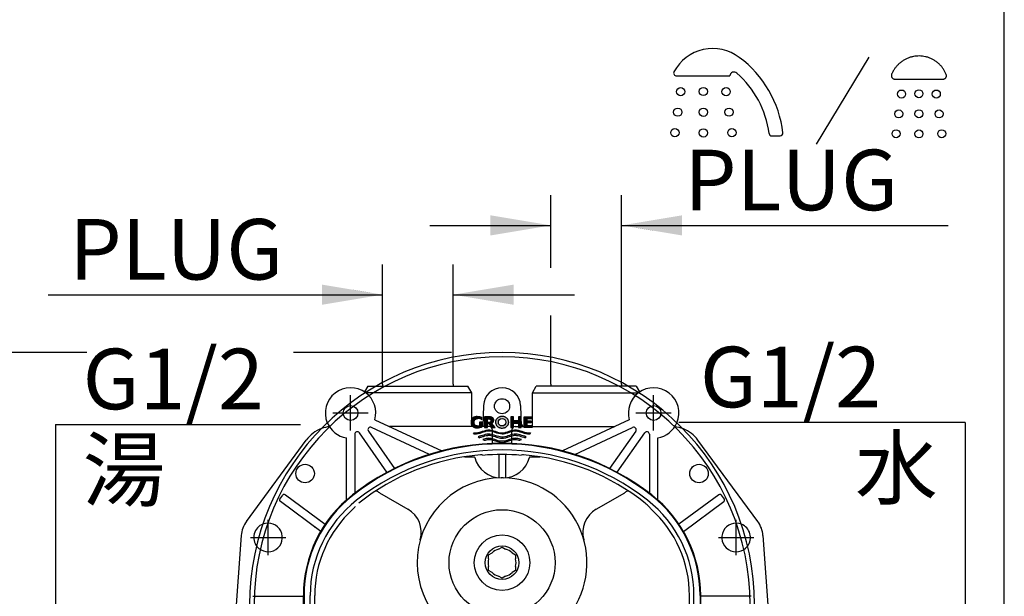
# Model space of a CAD drawing. Units: inches. Extents: x 7 to 214, y 5 to 291.
# Drawn here: x 106 to 203, y 135 to 193 of the extents above; entities that cross this region are included whole.
import ezdxf
from ezdxf.enums import TextEntityAlignment as Align
from ezdxf.lldxf.tags import DXFTag

# ---------------------------------------------------------------- set-up
doc = ezdxf.new("R2010")
doc.units = ezdxf.units.IN
for name, color, linetype in [('Default', 7, 'Continuous'), ('Layer2', 7, 'Continuous'), ('Layer3', 7, 'Continuous'), ('Layer50', 7, 'Continuous')]:
    doc.layers.add(name, color=color, linetype=linetype)
doc.styles.add('SEACAD_arial_ttf', font='arial.ttf', dxfattribs={"height": 0.2})
tags = doc.linetypes.add('HIDDEN2', pattern=[0.1875, 0.125, -0.0625]).pattern_tags.tags
tags[6:7] = [DXFTag(74, 4), DXFTag(75, 0), DXFTag(340, '0'), DXFTag(46, 0.0), DXFTag(50, 0.0), DXFTag(44, 0.0), DXFTag(45, 0.0)]
tags[4:5] = [DXFTag(74, 4), DXFTag(75, 0), DXFTag(340, '0'), DXFTag(46, 0.0), DXFTag(50, 0.0), DXFTag(44, 0.0), DXFTag(45, 0.0)]

# ---------------------------------------------------------------- blocks, each defined once
blk = doc.blocks.new('GDimGGroup1')
at = {"layer": 'Layer3', "color": 7, "linetype": 'Continuous', "ltscale": 25.4}
for q in [(170.77, 152.665), (199.14, 121.761)]:
    blk.add_line((199.14, 152.665), q, dxfattribs=at)
at = {"layer": 'Layer3', "color": 7, "linetype": 'Continuous', "ltscale": 25.4, "style": 'SEACAD_arial_ttf'}
for s, p in [('G1/2', (172.87, 160.165)), ('水', (188.222, 151.165))]:
    blk.add_text(s, height=6, dxfattribs=at).set_placement(p, align=Align.TOP_LEFT)
blk = doc.blocks.new('GDimGGroup3')
at = {"layer": 'Layer3', "color": 7, "linetype": 'Continuous', "ltscale": 25.4}
for q in [(133.322, 152.472), (109.061, 121.761)]:
    blk.add_line((109.061, 152.472), q, dxfattribs=at)
at = {"layer": 'Layer3', "color": 7, "linetype": 'Continuous', "ltscale": 25.4, "style": 'SEACAD_arial_ttf'}
for s, p in [('G1/2', (111.761, 159.972)), ('湯', (111.761, 150.972))]:
    blk.add_text(s, height=6, dxfattribs=at).set_placement(p, align=Align.TOP_LEFT)
blk = doc.blocks.new('GDimGGroup9')
at = {"layer": 'Layer3', "color": 7, "linetype": 'Continuous', "ltscale": 25.4}
blk.add_line((112.176, 159.596), (95.715, 159.596), dxfattribs=at)
blk = doc.blocks.new('GDimGGroup11')
at = {"layer": 'Layer3', "linetype": 'Continuous', "ltscale": 25.4}
for points in [[(152.126, 173.188), (152.126, 171.188), (158.126, 172.188)], [(171.111, 173.188), (165.111, 172.188), (171.111, 171.188)]]:
    blk.add_hatch(color=136, dxfattribs=at).paths.add_polyline_path(points)
at = {"layer": 'Layer3', "color": 7, "linetype": 'Continuous', "ltscale": 25.4}
for p, q in [((158.126, 167.973), (158.126, 175.188)), ((165.111, 156.451), (165.111, 175.188)), ((146.126, 172.188), (158.126, 172.188)), ((165.111, 172.188), (197.447, 172.188))]:
    blk.add_line(p, q, dxfattribs=at)
at = {"layer": 'Layer3', "color": 136, "linetype": 'Continuous', "lineweight": 20, "ltscale": 25.4, "const_width": 0.00025}
for points in [[(152.126, 173.188), (158.126, 172.188), (152.126, 171.188), (152.126, 173.188)], [(171.111, 173.188), (165.111, 172.188), (171.111, 171.188), (171.111, 173.188)]]:
    blk.add_lwpolyline(points, close=True, dxfattribs=at)
at = {"layer": 'Layer3', "color": 7, "linetype": 'Continuous', "ltscale": 25.4, "style": 'SEACAD_arial_ttf'}
blk.add_text('PLUG', height=6, dxfattribs=at).set_placement((171.321, 179.688), align=Align.TOP_LEFT)
blk = doc.blocks.new('GDimGGroup12')
at = {"layer": 'Layer3', "linetype": 'Continuous', "ltscale": 25.4}
for points in [[(135.459, 166.323), (135.459, 164.323), (141.459, 165.323)], [(154.444, 166.323), (148.444, 165.323), (154.444, 164.323)]]:
    blk.add_hatch(color=136, dxfattribs=at).paths.add_polyline_path(points)
at = {"layer": 'Layer3', "color": 7, "linetype": 'Continuous', "ltscale": 25.4}
for p, q in [((141.459, 156.451), (141.459, 168.323)), ((148.444, 156.451), (148.444, 168.323)), ((108.352, 165.323), (141.459, 165.323)), ((148.444, 165.323), (160.444, 165.323))]:
    blk.add_line(p, q, dxfattribs=at)
at = {"layer": 'Layer3', "color": 136, "linetype": 'Continuous', "lineweight": 20, "ltscale": 25.4, "const_width": 0.00025}
for points in [[(135.459, 166.323), (141.459, 165.323), (135.459, 164.323), (135.459, 166.323)], [(154.444, 166.323), (148.444, 165.323), (154.444, 164.323), (154.444, 166.323)]]:
    blk.add_lwpolyline(points, close=True, dxfattribs=at)
at = {"layer": 'Layer3', "color": 7, "linetype": 'Continuous', "ltscale": 25.4, "style": 'SEACAD_arial_ttf'}
blk.add_text('PLUG', height=6, dxfattribs=at).set_placement((110.452, 172.823), align=Align.TOP_LEFT)

msp = doc.modelspace()

# ---------------------------------------------------------------- hatches: boundary and pattern name
at = {"linetype": 'Continuous', "ltscale": 25.4}
h = msp.add_hatch(color=7, dxfattribs=at)
edge = h.paths.add_edge_path()
edge.add_ellipse((150.831, 153.163), major_axis=(1.044, 0), ratio=1, start_angle=-90, end_angle=-61.44663)
edge.add_line((151.33, 152.245), (151.33, 152.68))
edge.add_line((151.33, 152.68), (151.046, 152.68))
edge.add_line((151.046, 152.68), (151.046, 152.369))
edge.add_ellipse((150.81, 152.852), major_axis=(0.538, 0), ratio=1, start_angle=-90.02714, end_angle=-63.92414)
edge.add_spline(control_points=[(150.81, 152.314), (150.787, 152.313), (150.765, 152.315), (150.721, 152.323), (150.7, 152.33), (150.66, 152.349), (150.641, 152.361), (150.607, 152.39), (150.592, 152.407), (150.568, 152.444), (150.558, 152.464), (150.54, 152.505), (150.533, 152.526), (150.516, 152.59), (150.512, 152.635), (150.512, 152.68)], knot_values=[0, 0, 0, 0, 0.125, 0.125, 0.25, 0.25, 0.375, 0.375, 0.5, 0.5, 0.625, 0.625, 0.75, 0.75, 1, 1, 1, 1], degree=3, periodic=0)
edge.add_spline(control_points=[(150.512, 152.68), (150.512, 152.705), (150.514, 152.73), (150.522, 152.78), (150.528, 152.805), (150.546, 152.851), (150.558, 152.873), (150.585, 152.916), (150.6, 152.936), (150.635, 152.972), (150.656, 152.986), (150.7, 153.01), (150.723, 153.02), (150.794, 153.042), (150.845, 153.048), (150.895, 153.046)], knot_values=[0, 0, 0, 0, 0.125, 0.125, 0.25, 0.25, 0.375, 0.375, 0.5, 0.5, 0.625, 0.625, 0.75, 0.75, 1, 1, 1, 1], degree=3, periodic=0)
edge.add_ellipse((150.895, 152.32), major_axis=(0.727, 0), ratio=1, start_angle=56.70328, end_angle=89.99753)
edge.add_line((151.294, 152.927), (151.294, 153.136))
edge.add_ellipse((150.831, 152.176), major_axis=(1.066, 0), ratio=1, start_angle=64.23216, end_angle=90)
edge.add_spline(control_points=[(150.831, 153.242), (150.752, 153.244), (150.674, 153.235), (150.561, 153.203), (150.524, 153.188), (150.454, 153.153), (150.42, 153.131), (150.363, 153.078), (150.339, 153.047), (150.296, 152.981), (150.276, 152.947), (150.246, 152.875), (150.235, 152.837), (150.222, 152.759), (150.219, 152.72), (150.219, 152.68)], knot_values=[0, 0, 0, 0, 0.25, 0.25, 0.375, 0.375, 0.5, 0.5, 0.625, 0.625, 0.75, 0.75, 0.875, 0.875, 1, 1, 1, 1], degree=3, periodic=0)
edge.add_spline(control_points=[(150.219, 152.68), (150.219, 152.641), (150.222, 152.601), (150.235, 152.524), (150.246, 152.485), (150.276, 152.413), (150.296, 152.379), (150.339, 152.314), (150.363, 152.282), (150.42, 152.229), (150.454, 152.208), (150.524, 152.172), (150.56, 152.158), (150.635, 152.136), (150.674, 152.128), (150.752, 152.119), (150.791, 152.117), (150.831, 152.118)], knot_values=[0, 0, 0, 0, 0.125, 0.125, 0.25, 0.25, 0.375, 0.375, 0.5, 0.5, 0.625, 0.625, 0.75, 0.75, 0.875, 0.875, 1, 1, 1, 1], degree=3, periodic=0)
h = msp.add_hatch(color=7, dxfattribs=at)
edge = h.paths.add_edge_path()
edge.add_line((151.842, 153.008), (152.024, 153.008))
edge.add_spline(control_points=[(152.024, 153.008), (152.046, 153.008), (152.069, 153.005), (152.11, 152.991), (152.13, 152.979), (152.151, 152.954), (152.157, 152.944), (152.168, 152.925), (152.173, 152.915), (152.183, 152.884), (152.186, 152.861), (152.186, 152.839)], knot_values=[0, 0, 0, 0, 0.25, 0.25, 0.5, 0.5, 0.625, 0.625, 0.75, 0.75, 1, 1, 1, 1], degree=3, periodic=0)
edge.add_spline(control_points=[(152.186, 152.839), (152.186, 152.818), (152.184, 152.797), (152.171, 152.758), (152.162, 152.739), (152.136, 152.705), (152.119, 152.693), (152.081, 152.676), (152.06, 152.671), (152.039, 152.67)], knot_values=[0, 0, 0, 0, 0.25, 0.25, 0.5, 0.5, 0.75, 0.75, 1, 1, 1, 1], degree=3, periodic=0)
edge.add_line((152.039, 152.67), (151.877, 152.67))
edge.add_line((151.877, 152.67), (152.267, 152.15))
edge.add_line((152.267, 152.15), (152.616, 152.15))
edge.add_line((152.616, 152.15), (152.261, 152.575))
edge.add_ellipse((152.149, 152.867), major_axis=(0.313, 0), ratio=1, start_angle=-69.03704, end_angle=1.97907)
edge.add_spline(control_points=[(152.461, 152.878), (152.461, 152.903), (152.459, 152.927), (152.45, 152.974), (152.443, 152.997), (152.422, 153.041), (152.41, 153.061), (152.381, 153.1), (152.365, 153.119), (152.328, 153.149), (152.307, 153.161), (152.263, 153.181), (152.241, 153.189), (152.171, 153.207), (152.123, 153.212), (152.074, 153.211)], knot_values=[0, 0, 0, 0, 0.125, 0.125, 0.25, 0.25, 0.375, 0.375, 0.5, 0.5, 0.625, 0.625, 0.75, 0.75, 1, 1, 1, 1], degree=3, periodic=0)
edge.add_line((152.074, 153.211), (151.56, 153.211))
edge.add_line((151.56, 153.211), (151.56, 152.15))
edge.add_line((151.56, 152.15), (151.842, 152.15))
edge.add_line((151.842, 152.15), (151.842, 153.008))
h = msp.add_hatch(color=7, dxfattribs=at)
edge = h.paths.add_edge_path()
edge.add_spline(control_points=[(153.939, 152.682), (153.939, 152.726), (153.933, 152.771), (153.922, 152.813), (153.906, 152.873), (153.879, 152.932), (153.844, 152.983), (153.826, 153.01), (153.805, 153.035), (153.783, 153.059), (153.759, 153.084), (153.733, 153.107), (153.705, 153.127), (153.676, 153.149), (153.645, 153.168), (153.613, 153.185), (153.581, 153.201), (153.547, 153.215), (153.512, 153.227), (153.478, 153.238), (153.443, 153.247), (153.407, 153.253), (153.371, 153.259), (153.335, 153.262), (153.299, 153.263), (153.262, 153.263), (153.226, 153.261), (153.19, 153.257), (153.154, 153.252), (153.118, 153.244), (153.083, 153.234), (153.049, 153.224), (153.014, 153.212), (152.982, 153.196), (152.927, 153.171), (152.875, 153.138), (152.83, 153.098), (152.807, 153.079), (152.786, 153.058), (152.766, 153.035), (152.747, 153.012), (152.729, 152.988), (152.713, 152.963), (152.682, 152.913), (152.659, 152.858), (152.646, 152.802), (152.639, 152.774), (152.635, 152.745), (152.633, 152.717), (152.631, 152.688), (152.632, 152.658), (152.635, 152.629), (152.641, 152.569), (152.659, 152.51), (152.685, 152.456), (152.698, 152.428), (152.714, 152.401), (152.732, 152.376), (152.751, 152.349), (152.772, 152.324), (152.795, 152.301), (152.819, 152.276), (152.846, 152.253), (152.874, 152.233), (152.903, 152.212), (152.935, 152.193), (152.968, 152.177), (153.003, 152.159), (153.039, 152.145), (153.076, 152.134), (153.114, 152.123), (153.153, 152.114), (153.193, 152.109), (153.233, 152.104), (153.273, 152.102), (153.313, 152.104), (153.382, 152.106), (153.45, 152.119), (153.515, 152.14), (153.547, 152.151), (153.579, 152.164), (153.609, 152.179), (153.639, 152.195), (153.668, 152.212), (153.696, 152.232), (153.744, 152.266), (153.787, 152.308), (153.824, 152.354), (153.842, 152.377), (153.858, 152.402), (153.872, 152.428), (153.886, 152.453), (153.898, 152.48), (153.908, 152.507), (153.928, 152.563), (153.939, 152.623), (153.939, 152.682)], knot_values=[0, 0, 0, 0, 0.034168, 0.034168, 0.034168, 0.082938, 0.082938, 0.082938, 0.108061, 0.108061, 0.108061, 0.134692, 0.134692, 0.134692, 0.162748, 0.162748, 0.162748, 0.19079, 0.19079, 0.19079, 0.218822, 0.218822, 0.218822, 0.246849, 0.246849, 0.246849, 0.274876, 0.274876, 0.274876, 0.302908, 0.302908, 0.302908, 0.330949, 0.330949, 0.330949, 0.377838, 0.377838, 0.377838, 0.400949, 0.400949, 0.400949, 0.424071, 0.424071, 0.424071, 0.469343, 0.469343, 0.469343, 0.491531, 0.491531, 0.491531, 0.514167, 0.514167, 0.514167, 0.561103, 0.561103, 0.561103, 0.58505, 0.58505, 0.58505, 0.610295, 0.610295, 0.610295, 0.637058, 0.637058, 0.637058, 0.665417, 0.665417, 0.665417, 0.695245, 0.695245, 0.695245, 0.72618, 0.72618, 0.72618, 0.757186, 0.757186, 0.757186, 0.810373, 0.810373, 0.810373, 0.836568, 0.836568, 0.836568, 0.862774, 0.862774, 0.862774, 0.908637, 0.908637, 0.908637, 0.931209, 0.931209, 0.931209, 0.953792, 0.953792, 0.953792, 1, 1, 1, 1], degree=3, periodic=0)
edge = h.paths.add_edge_path()
edge.add_ellipse((153.287, 152.682), major_axis=(0.369, 0), ratio=1, start_angle=0, end_angle=360)
for points in [[(154.137, 152.15), (154.412, 152.15), (154.412, 152.6), (154.901, 152.6), (154.901, 152.15), (155.177, 152.15), (155.177, 153.211), (154.901, 153.211), (154.901, 152.819), (154.412, 152.819), (154.412, 153.211), (154.137, 153.211)], [(155.751, 152.81), (155.751, 153.008), (156.201, 153.008), (156.201, 153.211), (155.476, 153.211), (155.476, 152.15), (156.272, 152.15), (156.272, 152.352), (155.751, 152.352), (155.751, 152.613), (156.128, 152.613), (156.128, 152.81)]]:
    msp.add_hatch(color=7, dxfattribs=at).paths.add_polyline_path(points)
h = msp.add_hatch(color=7, dxfattribs=at)
edge = h.paths.add_edge_path()
edge.add_line((156.109, 151.647), (156.018, 151.517))
edge.add_spline(control_points=[(156.018, 151.517), (155.959, 151.511), (155.901, 151.509), (155.786, 151.516), (155.729, 151.525), (155.56, 151.558), (155.448, 151.593), (155.227, 151.667), (155.117, 151.706), (154.894, 151.771), (154.78, 151.798), (154.604, 151.81), (154.543, 151.809), (154.426, 151.797), (154.368, 151.786), (154.197, 151.747), (154.085, 151.71), (153.862, 151.634), (153.75, 151.596), (153.524, 151.535), (153.409, 151.512), (153.289, 151.511)], knot_values=[0, 0, 0, 0, 0.0625, 0.0625, 0.125, 0.125, 0.25, 0.25, 0.375, 0.375, 0.5, 0.5, 0.5625, 0.5625, 0.625, 0.625, 0.75, 0.75, 0.875, 0.875, 1, 1, 1, 1], degree=3, periodic=0)
edge.add_spline(control_points=[(153.289, 151.511), (153.053, 151.513), (152.833, 151.595), (152.391, 151.745), (152.161, 151.82), (151.468, 151.782), (151.051, 151.465), (150.56, 151.517)], knot_values=[0, 0, 0, 0, 0.25, 0.25, 0.5, 0.5, 1, 1, 1, 1], degree=3, periodic=0)
edge.add_line((150.56, 151.517), (150.468, 151.647))
edge.add_spline(control_points=[(150.468, 151.647), (150.589, 151.626), (150.71, 151.624), (150.949, 151.66), (151.068, 151.694), (151.416, 151.808), (151.644, 151.902), (152.13, 151.943), (152.366, 151.868), (152.826, 151.712), (153.062, 151.626), (153.543, 151.632), (153.773, 151.72), (154.118, 151.836), (154.233, 151.874), (154.471, 151.923), (154.596, 151.933), (154.955, 151.894), (155.178, 151.802), (155.519, 151.692), (155.634, 151.659), (155.869, 151.624), (155.99, 151.626), (156.109, 151.647)], knot_values=[0, 0, 0, 0, 0.0625, 0.0625, 0.125, 0.125, 0.25, 0.25, 0.375, 0.375, 0.5, 0.5, 0.625, 0.625, 0.6875, 0.6875, 0.75, 0.75, 0.875, 0.875, 0.9375, 0.9375, 1, 1, 1, 1], degree=3, periodic=0)
h = msp.add_hatch(color=7, dxfattribs=at)
edge = h.paths.add_edge_path()
edge.add_spline(control_points=[(155.572, 151.154), (155.478, 151.182), (155.384, 151.21), (155.196, 151.266), (155.103, 151.295), (154.915, 151.35), (154.82, 151.373), (154.675, 151.391), (154.627, 151.394), (154.528, 151.392), (154.478, 151.388), (154.236, 151.352), (154.051, 151.283), (153.771, 151.189), (153.677, 151.159), (153.486, 151.113), (153.389, 151.097), (153.289, 151.096)], knot_values=[0, 0, 0, 0, 0.125, 0.125, 0.25, 0.25, 0.375, 0.375, 0.4375, 0.4375, 0.5, 0.5, 0.75, 0.75, 0.875, 0.875, 1, 1, 1, 1], degree=3, periodic=0)
edge.add_spline(control_points=[(153.289, 151.096), (153.191, 151.097), (153.096, 151.112), (152.909, 151.156), (152.816, 151.185), (152.54, 151.278), (152.358, 151.347), (152.119, 151.385), (152.071, 151.391), (151.973, 151.394), (151.922, 151.392), (151.772, 151.376), (151.675, 151.353), (151.483, 151.298), (151.388, 151.268), (151.197, 151.211), (151.102, 151.182), (151.006, 151.154)], knot_values=[0, 0, 0, 0, 0.125, 0.125, 0.25, 0.25, 0.5, 0.5, 0.5625, 0.5625, 0.625, 0.625, 0.75, 0.75, 0.875, 0.875, 1, 1, 1, 1], degree=3, periodic=0)
edge.add_line((151.006, 151.154), (150.902, 151.245))
edge.add_spline(control_points=[(150.902, 151.245), (151.095, 151.302), (151.288, 151.36), (151.673, 151.474), (151.875, 151.525), (152.475, 151.468), (152.841, 151.229), (153.461, 151.207), (153.668, 151.269), (154.064, 151.402), (154.262, 151.477), (154.67, 151.528), (154.877, 151.482), (155.276, 151.364), (155.476, 151.304), (155.675, 151.245)], knot_values=[0, 0, 0, 0, 0.125, 0.125, 0.25, 0.25, 0.5, 0.5, 0.625, 0.625, 0.75, 0.75, 0.875, 0.875, 1, 1, 1, 1], degree=3, periodic=0)
edge.add_line((155.675, 151.245), (155.572, 151.154))
h = msp.add_hatch(color=7, dxfattribs=at)
edge = h.paths.add_edge_path()
edge.add_line((155.057, 150.892), (155.204, 150.965))
edge.add_spline(control_points=[(155.204, 150.965), (155.049, 151.018), (154.893, 151.068), (154.569, 151.107), (154.401, 151.084), (153.925, 150.956), (153.625, 150.798), (152.952, 150.798), (152.651, 150.956), (152.176, 151.084), (152.008, 151.107), (151.685, 151.068), (151.529, 151.018), (151.373, 150.965)], knot_values=[0, 0, 0, 0, 0.125, 0.125, 0.25, 0.25, 0.5, 0.5, 0.75, 0.75, 0.875, 0.875, 1, 1, 1, 1], degree=3, periodic=0)
edge.add_line((151.373, 150.965), (151.52, 150.892))
edge.add_spline(control_points=[(151.52, 150.892), (151.665, 150.937), (151.811, 150.974), (152.039, 150.979), (152.115, 150.972), (152.264, 150.945), (152.337, 150.926), (152.554, 150.861), (152.697, 150.808), (152.986, 150.718), (153.133, 150.682), (153.289, 150.68)], knot_values=[0, 0, 0, 0, 0.25, 0.25, 0.375, 0.375, 0.5, 0.5, 0.75, 0.75, 1, 1, 1, 1], degree=3, periodic=0)
edge.add_spline(control_points=[(153.289, 150.68), (153.444, 150.682), (153.591, 150.718), (153.881, 150.808), (154.024, 150.862), (154.242, 150.927), (154.315, 150.945), (154.464, 150.972), (154.541, 150.979), (154.767, 150.974), (154.913, 150.937), (155.057, 150.892)], knot_values=[0, 0, 0, 0, 0.25, 0.25, 0.5, 0.5, 0.625, 0.625, 0.75, 0.75, 1, 1, 1, 1], degree=3, periodic=0)

# ---------------------------------------------------------------- linework, layer by layer
at = {"color": 7, "linetype": 'Continuous', "lineweight": 0, "ltscale": 25.4}
for points in [[(150.831, 152.118, 0.125236), (151.33, 152.245), (151.33, 152.68), (151.046, 152.68), (151.046, 152.369, -0.114391), (150.81, 152.314), (150.776, 152.314), (150.743, 152.319), (150.711, 152.327), (150.68, 152.339), (150.651, 152.355), (150.624, 152.375), (150.6, 152.399), (150.58, 152.425), (150.564, 152.454), (150.549, 152.485), (150.537, 152.515), (150.527, 152.547), (150.515, 152.613), (150.512, 152.68), (150.513, 152.718), (150.518, 152.755), (150.526, 152.792), (150.537, 152.828), (150.553, 152.862), (150.571, 152.894), (150.593, 152.926), (150.617, 152.954), (150.646, 152.978), (150.678, 152.998), (150.711, 153.014), (150.746, 153.027), (150.82, 153.043), (150.895, 153.046, -0.146304), (151.294, 152.927), (151.294, 153.136, 0.11291), (150.831, 153.242), (150.713, 153.237), (150.599, 153.214), (150.543, 153.195), (150.489, 153.17), (150.438, 153.141), (150.391, 153.104), (150.352, 153.061), (150.317, 153.014), (150.287, 152.963), (150.261, 152.911), (150.242, 152.855), (150.229, 152.798), (150.221, 152.739), (150.219, 152.68), (150.221, 152.621), (150.228, 152.563), (150.242, 152.505), (150.261, 152.449), (150.287, 152.397), (150.317, 152.346), (150.352, 152.299), (150.392, 152.256), (150.438, 152.22), (150.489, 152.19), (150.542, 152.166), (150.598, 152.147), (150.655, 152.133), (150.713, 152.124), (150.772, 152.119), (150.831, 152.118)], [(151.842, 153.008), (152.024, 153.008), (152.057, 153.006), (152.089, 152.998), (152.119, 152.984), (152.144, 152.962), (152.154, 152.949), (152.163, 152.935), (152.17, 152.92), (152.176, 152.905), (152.184, 152.872), (152.186, 152.839), (152.184, 152.808), (152.178, 152.778), (152.166, 152.749), (152.149, 152.722), (152.127, 152.7), (152.1, 152.684), (152.07, 152.675), (152.039, 152.67), (151.877, 152.67), (152.267, 152.15), (152.616, 152.15), (152.261, 152.575, 0.32018), (152.461, 152.878), (152.46, 152.914), (152.455, 152.95), (152.446, 152.985), (152.433, 153.019), (152.416, 153.051), (152.395, 153.081), (152.373, 153.109), (152.347, 153.134), (152.317, 153.154), (152.285, 153.171), (152.252, 153.184), (152.218, 153.195), (152.147, 153.208), (152.074, 153.211), (151.56, 153.211), (151.56, 152.15), (151.842, 152.15), (151.842, 153.008)]]:
    msp.add_lwpolyline(points, format="xyb", close=True, dxfattribs=at)
for points in [[(153.939, 152.682), (153.931, 152.593), (153.908, 152.507), (153.892, 152.467), (153.872, 152.428), (153.849, 152.39), (153.824, 152.354), (153.764, 152.289), (153.696, 152.232), (153.653, 152.204), (153.609, 152.179), (153.563, 152.158), (153.515, 152.14), (153.415, 152.115), (153.313, 152.104), (153.253, 152.104), (153.193, 152.109), (153.134, 152.119), (153.076, 152.134), (153.021, 152.153), (152.968, 152.177), (152.92, 152.203), (152.874, 152.233), (152.833, 152.265), (152.795, 152.301), (152.762, 152.337), (152.732, 152.376), (152.707, 152.415), (152.685, 152.456), (152.652, 152.54), (152.635, 152.629), (152.632, 152.673), (152.633, 152.717), (152.638, 152.76), (152.646, 152.802), (152.673, 152.885), (152.713, 152.963), (152.738, 153), (152.766, 153.035), (152.797, 153.068), (152.83, 153.098), (152.902, 153.153), (152.982, 153.196), (153.032, 153.217), (153.083, 153.234), (153.136, 153.248), (153.19, 153.257), (153.244, 153.262), (153.299, 153.263), (153.353, 153.26), (153.407, 153.253), (153.46, 153.242), (153.512, 153.227), (153.563, 153.208), (153.613, 153.185), (153.66, 153.158), (153.705, 153.127), (153.745, 153.095), (153.783, 153.059), (153.815, 153.022), (153.844, 152.983), (153.89, 152.902), (153.922, 152.813), (153.935, 152.748), (153.939, 152.682)], [(154.137, 152.15), (154.412, 152.15), (154.412, 152.6), (154.901, 152.6), (154.901, 152.15), (155.177, 152.15), (155.177, 153.211), (154.901, 153.211), (154.901, 152.819), (154.412, 152.819), (154.412, 153.211), (154.137, 153.211), (154.137, 152.15)], [(155.751, 152.81), (156.128, 152.81), (156.128, 152.613), (155.751, 152.613), (155.751, 152.352), (156.272, 152.352), (156.272, 152.15), (155.476, 152.15), (155.476, 153.211), (156.201, 153.211), (156.201, 153.008), (155.751, 153.008), (155.751, 152.81)], [(156.109, 151.647), (156.018, 151.517), (155.93, 151.511), (155.844, 151.513), (155.758, 151.521), (155.673, 151.536), (155.504, 151.577), (155.338, 151.63), (155.172, 151.686), (155.005, 151.739), (154.836, 151.782), (154.663, 151.806), (154.573, 151.808), (154.484, 151.803), (154.397, 151.791), (154.311, 151.773), (154.141, 151.727), (153.973, 151.672), (153.806, 151.616), (153.637, 151.565), (153.465, 151.527), (153.289, 151.511), (153.114, 151.526), (152.945, 151.563), (152.778, 151.614), (152.612, 151.67), (152.275, 151.771), (152.103, 151.801), (151.93, 151.807), (151.759, 151.785), (151.59, 151.744), (151.423, 151.69), (151.256, 151.633), (150.916, 151.537), (150.741, 151.514), (150.56, 151.517), (150.468, 151.647), (150.649, 151.63), (150.829, 151.642), (151.008, 151.68), (151.184, 151.732), (151.531, 151.848), (151.707, 151.895), (151.887, 151.923), (152.068, 151.922), (152.247, 151.893), (152.423, 151.847), (152.596, 151.79), (152.945, 151.679), (153.123, 151.642), (153.303, 151.629), (153.481, 151.646), (153.657, 151.685), (153.83, 151.739), (154.003, 151.797), (154.176, 151.853), (154.352, 151.898), (154.534, 151.923), (154.716, 151.92), (154.892, 151.89), (155.065, 151.842), (155.235, 151.786), (155.405, 151.728), (155.577, 151.678), (155.751, 151.642), (155.93, 151.63), (156.109, 151.647)], [(155.572, 151.154), (155.675, 151.245), (155.376, 151.334), (155.077, 151.423), (154.773, 151.494), (154.62, 151.509), (154.466, 151.502), (154.164, 151.434), (153.866, 151.336), (153.563, 151.247), (153.409, 151.221), (153.254, 151.214), (152.952, 151.261), (152.66, 151.351), (152.37, 151.447), (152.075, 151.506), (151.925, 151.508), (151.775, 151.49), (151.627, 151.458), (151.481, 151.417), (151.191, 151.331), (150.902, 151.245), (151.006, 151.154), (151.149, 151.197), (151.293, 151.24), (151.436, 151.283), (151.579, 151.325), (151.724, 151.363), (151.872, 151.387), (151.947, 151.392), (152.022, 151.392), (152.095, 151.387), (152.167, 151.378), (152.448, 151.308), (152.724, 151.216), (152.863, 151.172), (153.002, 151.134), (153.144, 151.107), (153.289, 151.096), (153.437, 151.107), (153.582, 151.136), (153.724, 151.175), (153.864, 151.22), (154.144, 151.313), (154.43, 151.381), (154.503, 151.389), (154.577, 151.393), (154.651, 151.391), (154.724, 151.385), (154.867, 151.36), (155.009, 151.322), (155.15, 151.28), (155.29, 151.238), (155.431, 151.196), (155.572, 151.154)], [(155.057, 150.892), (155.204, 150.965), (154.97, 151.039), (154.731, 151.088), (154.485, 151.088), (154.242, 151.041), (153.773, 150.888), (153.535, 150.824), (153.288, 150.798), (153.042, 150.824), (152.804, 150.888), (152.57, 150.967), (152.334, 151.041), (152.092, 151.088), (151.846, 151.088), (151.608, 151.039), (151.373, 150.965), (151.52, 150.892), (151.739, 150.951), (151.963, 150.978), (152.077, 150.974), (152.19, 150.958), (152.3, 150.935), (152.409, 150.905), (152.626, 150.834), (152.842, 150.763), (153.061, 150.705), (153.289, 150.68), (153.517, 150.706), (153.736, 150.763), (153.953, 150.835), (154.169, 150.905), (154.279, 150.935), (154.39, 150.959), (154.503, 150.974), (154.616, 150.977), (154.839, 150.95), (155.057, 150.892)]]:
    msp.add_lwpolyline(points, close=True, dxfattribs=at)
at = {"layer": 'Default', "color": 7, "linetype": 'Continuous', "ltscale": 25.4}
msp.add_line((203.005, 5), (203.005, 291), dxfattribs=at)
at = {"layer": 'Layer2', "color": 7, "linetype": 'Continuous', "ltscale": 25.4}
for p, q in [((151.294, 152.927), (151.294, 153.136)), ((152.074, 153.211), (151.56, 153.211)), ((151.56, 153.211), (151.56, 152.15)), ((154.412, 153.211), (154.137, 153.211)), ((154.137, 153.211), (154.137, 152.15)), ((154.412, 152.819), (154.412, 153.211)), ((155.177, 153.211), (154.901, 153.211)), ((154.901, 153.211), (154.901, 152.819)), ((155.177, 152.15), (155.177, 153.211)), ((155.476, 152.15), (155.476, 153.211)), ((155.476, 153.211), (156.201, 153.211)), ((156.201, 153.211), (156.201, 153.008)), ((151.33, 152.68), (151.046, 152.68)), ((151.046, 152.68), (151.046, 152.369)), ((151.33, 152.245), (151.33, 152.68)), ((151.56, 152.15), (151.842, 152.15)), ((151.842, 153.008), (152.024, 153.008)), ((151.842, 152.15), (151.842, 153.008)), ((152.039, 152.67), (151.877, 152.67)), ((151.877, 152.67), (152.267, 152.15)), ((152.616, 152.15), (152.261, 152.575)), ((152.267, 152.15), (152.616, 152.15)), ((154.137, 152.15), (154.412, 152.15)), ((154.901, 152.819), (154.412, 152.819)), ((154.412, 152.15), (154.412, 152.6)), ((154.412, 152.6), (154.901, 152.6)), ((154.901, 152.6), (154.901, 152.15)), ((154.901, 152.15), (155.177, 152.15)), ((156.272, 152.15), (155.476, 152.15)), ((156.201, 153.008), (155.751, 153.008)), ((155.751, 153.008), (155.751, 152.81)), ((155.751, 152.81), (156.128, 152.81)), ((156.128, 152.613), (155.751, 152.613)), ((155.751, 152.613), (155.751, 152.352)), ((155.751, 152.352), (156.272, 152.352)), ((156.128, 152.81), (156.128, 152.613)), ((156.272, 152.352), (156.272, 152.15)), ((150.56, 151.517), (150.468, 151.647)), ((150.902, 151.245), (151.006, 151.154)), ((155.572, 151.154), (155.675, 151.245)), ((156.109, 151.647), (156.018, 151.517)), ((151.373, 150.965), (151.52, 150.892)), ((155.057, 150.892), (155.204, 150.965))]:
    msp.add_line(p, q, dxfattribs=at)
msp.add_circle((153.287, 152.682), 0.369, dxfattribs=at)
for centre, radius, start, end in [((153.285, 134.602), 24.994, 0, 180), ((153.285, 134.603), 24.553, 0.00633, 179.99367), ((150.831, 152.176), 1.066, 64.23216, 90), ((150.895, 152.32), 0.727, 56.70328, 89.99753), ((150.81, 152.852), 0.538, 269.97286, 296.07586), ((150.831, 153.163), 1.044, 270, 298.55337), ((152.149, 152.867), 0.313, 290.96296, 1.97907)]:
    msp.add_arc(centre, radius, start, end, dxfattribs=at)
for points, knots in [([(150.831, 153.242), (150.752, 153.244), (150.674, 153.235), (150.561, 153.203), (150.524, 153.188), (150.454, 153.153), (150.42, 153.131), (150.363, 153.078), (150.339, 153.047), (150.296, 152.981), (150.276, 152.947), (150.246, 152.875), (150.235, 152.837), (150.222, 152.759), (150.219, 152.72), (150.219, 152.68)], [0, 0, 0, 0, 0.25, 0.25, 0.375, 0.375, 0.5, 0.5, 0.625, 0.625, 0.75, 0.75, 0.875, 0.875, 1, 1, 1, 1]), ([(150.512, 152.68), (150.512, 152.705), (150.514, 152.73), (150.522, 152.78), (150.528, 152.805), (150.546, 152.851), (150.558, 152.873), (150.585, 152.916), (150.6, 152.936), (150.635, 152.972), (150.656, 152.986), (150.7, 153.01), (150.723, 153.02), (150.794, 153.042), (150.845, 153.048), (150.895, 153.046)], [0, 0, 0, 0, 0.125, 0.125, 0.25, 0.25, 0.375, 0.375, 0.5, 0.5, 0.625, 0.625, 0.75, 0.75, 1, 1, 1, 1]), ([(152.461, 152.878), (152.461, 152.903), (152.459, 152.927), (152.45, 152.974), (152.443, 152.997), (152.422, 153.041), (152.41, 153.061), (152.381, 153.1), (152.365, 153.119), (152.328, 153.149), (152.307, 153.161), (152.263, 153.181), (152.241, 153.189), (152.171, 153.207), (152.123, 153.212), (152.074, 153.211)], [0, 0, 0, 0, 0.125, 0.125, 0.25, 0.25, 0.375, 0.375, 0.5, 0.5, 0.625, 0.625, 0.75, 0.75, 1, 1, 1, 1]), ([(153.939, 152.682), (153.939, 152.623), (153.928, 152.563), (153.908, 152.507), (153.898, 152.48), (153.886, 152.453), (153.872, 152.428), (153.858, 152.402), (153.842, 152.377), (153.824, 152.354), (153.787, 152.308), (153.744, 152.266), (153.696, 152.232), (153.668, 152.212), (153.639, 152.195), (153.609, 152.179), (153.579, 152.164), (153.547, 152.151), (153.515, 152.14), (153.45, 152.119), (153.382, 152.106), (153.313, 152.104), (153.273, 152.102), (153.233, 152.104), (153.193, 152.109), (153.153, 152.114), (153.114, 152.123), (153.076, 152.134), (153.039, 152.145), (153.003, 152.159), (152.968, 152.177), (152.935, 152.193), (152.903, 152.212), (152.874, 152.233), (152.846, 152.253), (152.819, 152.276), (152.795, 152.301), (152.772, 152.324), (152.751, 152.349), (152.732, 152.376), (152.714, 152.401), (152.698, 152.428), (152.685, 152.456), (152.659, 152.51), (152.641, 152.569), (152.635, 152.629), (152.632, 152.658), (152.631, 152.688), (152.633, 152.717), (152.635, 152.745), (152.639, 152.774), (152.646, 152.802), (152.659, 152.858), (152.682, 152.913), (152.713, 152.963), (152.729, 152.988), (152.747, 153.012), (152.766, 153.035), (152.786, 153.058), (152.807, 153.079), (152.83, 153.098), (152.875, 153.138), (152.927, 153.171), (152.982, 153.196), (153.014, 153.212), (153.049, 153.224), (153.083, 153.234), (153.118, 153.244), (153.154, 153.252), (153.19, 153.257), (153.226, 153.261), (153.262, 153.263), (153.299, 153.263), (153.335, 153.262), (153.371, 153.259), (153.407, 153.253), (153.443, 153.247), (153.478, 153.238), (153.512, 153.227), (153.547, 153.215), (153.581, 153.201), (153.613, 153.185), (153.645, 153.168), (153.676, 153.149), (153.705, 153.127), (153.733, 153.107), (153.759, 153.084), (153.783, 153.059), (153.805, 153.035), (153.826, 153.01), (153.844, 152.983), (153.879, 152.932), (153.906, 152.873), (153.922, 152.813), (153.933, 152.771), (153.939, 152.726), (153.939, 152.682)], [0, 0, 0, 0, 0.046208, 0.046208, 0.046208, 0.068791, 0.068791, 0.068791, 0.091363, 0.091363, 0.091363, 0.137226, 0.137226, 0.137226, 0.163432, 0.163432, 0.163432, 0.189627, 0.189627, 0.189627, 0.242814, 0.242814, 0.242814, 0.27382, 0.27382, 0.27382, 0.304755, 0.304755, 0.304755, 0.334583, 0.334583, 0.334583, 0.362942, 0.362942, 0.362942, 0.389705, 0.389705, 0.389705, 0.41495, 0.41495, 0.41495, 0.438897, 0.438897, 0.438897, 0.485833, 0.485833, 0.485833, 0.508469, 0.508469, 0.508469, 0.530657, 0.530657, 0.530657, 0.575929, 0.575929, 0.575929, 0.599051, 0.599051, 0.599051, 0.622162, 0.622162, 0.622162, 0.669051, 0.669051, 0.669051, 0.697092, 0.697092, 0.697092, 0.725124, 0.725124, 0.725124, 0.753151, 0.753151, 0.753151, 0.781178, 0.781178, 0.781178, 0.80921, 0.80921, 0.80921, 0.837252, 0.837252, 0.837252, 0.865308, 0.865308, 0.865308, 0.891939, 0.891939, 0.891939, 0.917062, 0.917062, 0.917062, 0.965832, 0.965832, 0.965832, 1, 1, 1, 1]), ([(150.219, 152.68), (150.219, 152.641), (150.222, 152.601), (150.235, 152.524), (150.246, 152.485), (150.276, 152.413), (150.296, 152.379), (150.339, 152.314), (150.363, 152.282), (150.42, 152.229), (150.454, 152.208), (150.524, 152.172), (150.56, 152.158), (150.635, 152.136), (150.674, 152.128), (150.752, 152.119), (150.791, 152.117), (150.831, 152.118)], [0, 0, 0, 0, 0.125, 0.125, 0.25, 0.25, 0.375, 0.375, 0.5, 0.5, 0.625, 0.625, 0.75, 0.75, 0.875, 0.875, 1, 1, 1, 1]), ([(150.81, 152.314), (150.787, 152.313), (150.765, 152.315), (150.721, 152.323), (150.7, 152.33), (150.66, 152.349), (150.641, 152.361), (150.607, 152.39), (150.592, 152.407), (150.568, 152.444), (150.558, 152.464), (150.54, 152.505), (150.533, 152.526), (150.516, 152.59), (150.512, 152.635), (150.512, 152.68)], [0, 0, 0, 0, 0.125, 0.125, 0.25, 0.25, 0.375, 0.375, 0.5, 0.5, 0.625, 0.625, 0.75, 0.75, 1, 1, 1, 1]), ([(152.024, 153.008), (152.046, 153.008), (152.069, 153.005), (152.11, 152.991), (152.13, 152.979), (152.151, 152.954), (152.157, 152.944), (152.168, 152.925), (152.173, 152.915), (152.183, 152.884), (152.186, 152.861), (152.186, 152.839)], [0, 0, 0, 0, 0.25, 0.25, 0.5, 0.5, 0.625, 0.625, 0.75, 0.75, 1, 1, 1, 1]), ([(152.186, 152.839), (152.186, 152.818), (152.184, 152.797), (152.171, 152.758), (152.162, 152.739), (152.136, 152.705), (152.119, 152.693), (152.081, 152.676), (152.06, 152.671), (152.039, 152.67)], [0, 0, 0, 0, 0.25, 0.25, 0.5, 0.5, 0.75, 0.75, 1, 1, 1, 1]), ([(150.468, 151.647), (150.589, 151.626), (150.71, 151.624), (150.949, 151.66), (151.068, 151.694), (151.416, 151.808), (151.644, 151.902), (152.13, 151.943), (152.366, 151.868), (152.826, 151.712), (153.062, 151.626), (153.543, 151.632), (153.773, 151.72), (154.118, 151.836), (154.233, 151.874), (154.471, 151.923), (154.596, 151.933), (154.955, 151.894), (155.178, 151.802), (155.519, 151.692), (155.634, 151.659), (155.869, 151.624), (155.99, 151.626), (156.109, 151.647)], [0, 0, 0, 0, 0.0625, 0.0625, 0.125, 0.125, 0.25, 0.25, 0.375, 0.375, 0.5, 0.5, 0.625, 0.625, 0.6875, 0.6875, 0.75, 0.75, 0.875, 0.875, 0.9375, 0.9375, 1, 1, 1, 1]), ([(153.289, 151.511), (153.053, 151.513), (152.833, 151.595), (152.391, 151.745), (152.161, 151.82), (151.468, 151.782), (151.051, 151.465), (150.56, 151.517)], [0, 0, 0, 0, 0.25, 0.25, 0.5, 0.5, 1, 1, 1, 1]), ([(155.675, 151.245), (155.476, 151.304), (155.276, 151.364), (154.877, 151.482), (154.67, 151.528), (154.262, 151.477), (154.064, 151.402), (153.668, 151.269), (153.461, 151.207), (152.841, 151.229), (152.475, 151.468), (151.875, 151.525), (151.673, 151.474), (151.288, 151.36), (151.095, 151.302), (150.902, 151.245)], [0, 0, 0, 0, 0.125, 0.125, 0.25, 0.25, 0.375, 0.375, 0.5, 0.5, 0.75, 0.75, 0.875, 0.875, 1, 1, 1, 1]), ([(151.006, 151.154), (151.102, 151.182), (151.197, 151.211), (151.388, 151.268), (151.483, 151.298), (151.675, 151.353), (151.772, 151.376), (151.922, 151.392), (151.973, 151.394), (152.071, 151.391), (152.119, 151.385), (152.358, 151.347), (152.54, 151.278), (152.816, 151.185), (152.909, 151.156), (153.096, 151.112), (153.191, 151.097), (153.289, 151.096)], [0, 0, 0, 0, 0.125, 0.125, 0.25, 0.25, 0.375, 0.375, 0.4375, 0.4375, 0.5, 0.5, 0.75, 0.75, 0.875, 0.875, 1, 1, 1, 1]), ([(155.204, 150.965), (155.049, 151.018), (154.893, 151.068), (154.569, 151.107), (154.401, 151.084), (153.925, 150.956), (153.625, 150.798), (152.952, 150.798), (152.651, 150.956), (152.176, 151.084), (152.008, 151.107), (151.685, 151.068), (151.529, 151.018), (151.373, 150.965)], [0, 0, 0, 0, 0.125, 0.125, 0.25, 0.25, 0.5, 0.5, 0.75, 0.75, 0.875, 0.875, 1, 1, 1, 1]), ([(156.018, 151.517), (155.959, 151.511), (155.901, 151.509), (155.786, 151.516), (155.729, 151.525), (155.56, 151.558), (155.448, 151.593), (155.227, 151.667), (155.117, 151.706), (154.894, 151.771), (154.78, 151.798), (154.604, 151.81), (154.543, 151.809), (154.426, 151.797), (154.368, 151.786), (154.197, 151.747), (154.085, 151.71), (153.862, 151.634), (153.75, 151.596), (153.524, 151.535), (153.409, 151.512), (153.289, 151.511)], [0, 0, 0, 0, 0.0625, 0.0625, 0.125, 0.125, 0.25, 0.25, 0.375, 0.375, 0.5, 0.5, 0.5625, 0.5625, 0.625, 0.625, 0.75, 0.75, 0.875, 0.875, 1, 1, 1, 1]), ([(153.289, 151.096), (153.389, 151.097), (153.486, 151.113), (153.677, 151.159), (153.771, 151.189), (154.051, 151.283), (154.236, 151.352), (154.478, 151.388), (154.528, 151.392), (154.627, 151.394), (154.675, 151.391), (154.82, 151.373), (154.915, 151.35), (155.103, 151.295), (155.196, 151.266), (155.384, 151.21), (155.478, 151.182), (155.572, 151.154)], [0, 0, 0, 0, 0.125, 0.125, 0.25, 0.25, 0.5, 0.5, 0.5625, 0.5625, 0.625, 0.625, 0.75, 0.75, 0.875, 0.875, 1, 1, 1, 1]), ([(151.52, 150.892), (151.665, 150.937), (151.811, 150.974), (152.039, 150.979), (152.115, 150.972), (152.264, 150.945), (152.337, 150.926), (152.554, 150.861), (152.697, 150.808), (152.986, 150.718), (153.133, 150.682), (153.289, 150.68)], [0, 0, 0, 0, 0.25, 0.25, 0.375, 0.375, 0.5, 0.5, 0.75, 0.75, 1, 1, 1, 1]), ([(153.289, 150.68), (153.444, 150.682), (153.591, 150.718), (153.881, 150.808), (154.024, 150.862), (154.242, 150.927), (154.315, 150.945), (154.464, 150.972), (154.541, 150.979), (154.767, 150.974), (154.913, 150.937), (155.057, 150.892)], [0, 0, 0, 0, 0.25, 0.25, 0.5, 0.5, 0.625, 0.625, 0.75, 0.75, 1, 1, 1, 1])]:
    msp.add_open_spline(points, degree=3, knots=knots, dxfattribs=at)
at = {"layer": 'Layer3', "color": 7, "linetype": 'Continuous', "ltscale": 25.4}
for p, q in [((189.591, 188.855), (184.376, 180.25)), ((170.541, 187.007), (175.837, 187.007)), ((179.988, 181.054), (180.815, 181.054)), ((158.126, 156.451), (158.126, 163.265)), ((148.285, 159.596), (132.646, 159.596))]:
    msp.add_line(p, q, dxfattribs=at)
at = {"layer": 'Layer3', "color": 7, "linetype": 'HIDDEN2', "ltscale": 25.4}
for p, q in [((141.459, 156.451), (141.459, 156.269)), ((148.444, 156.451), (148.444, 156.269)), ((158.126, 156.451), (158.126, 156.269)), ((165.111, 156.451), (165.111, 156.269))]:
    msp.add_line(p, q, dxfattribs=at)
at = {"layer": 'Layer3', "color": 7, "linetype": 'Continuous', "ltscale": 25.4}
for centre, radius in [((170.965, 185.437), 0.41), ((173.216, 185.455), 0.41), ((175.467, 185.437), 0.41), ((192.829, 185.206), 0.397), ((194.551, 185.231), 0.397), ((196.273, 185.206), 0.397), ((170.68, 183.406), 0.41), ((173.216, 183.403), 0.41), ((175.753, 183.406), 0.41), ((192.558, 183.239), 0.397), ((194.551, 183.246), 0.397), ((196.544, 183.239), 0.397), ((170.394, 181.375), 0.41), ((173.216, 181.352), 0.41), ((176.038, 181.375), 0.41), ((192.288, 181.272), 0.397), ((194.551, 181.26), 0.397), ((196.814, 181.272), 0.397)]:
    msp.add_circle(centre, radius, dxfattribs=at)
for centre, radius, start, end in [((174.151, 185.332), 4.376, 53.22775, 151.64166), ((170.222, 180.074), 10.94, 6.74788, 53.22775), ((170.541, 187.281), 0.274, 151.64165, 270), ((176.247, 186.977), 0.41, 48.88763, 175.80744), ((170.222, 180.074), 9.572, 7.31316, 48.88763), ((180.815, 181.328), 0.273, 270.00001, 6.74787), ((179.988, 181.328), 0.273, 187.31315, 269.99999)]:
    msp.add_arc(centre, radius, start, end, dxfattribs=at)
msp.add_rational_spline([(197.256, 187.14), (197.352, 186.9), (197.207, 186.687), (196.949, 186.687), (195.35, 186.687), (193.752, 186.687), (192.153, 186.687), (191.895, 186.687), (191.75, 186.9), (191.846, 187.14), (192.302, 188.284), (193.32, 188.974), (194.551, 188.974), (195.782, 188.974), (196.8, 188.284), (197.256, 187.14)], [1, 0.707456719219, 0.707456719219, 1, 1, 1, 1, 0.707456791403, 0.707456791403, 1, 0.88512704151, 0.88512704151, 1, 0.88512704151, 0.88512704151, 1], degree=3, knots=[0, 0, 0, 0, 0.25, 0.25, 0.25, 0.5, 0.5, 0.5, 0.75, 0.75, 0.75, 0.875, 0.875, 0.875, 1, 1, 1, 1], dxfattribs=at)
at = {"layer": 'Layer50', "color": 7, "linetype": 'Continuous', "ltscale": 25.4}
for p, q in [((140.003, 156.269), (139.667, 155.686)), ((140.003, 156.269), (140.825, 156.269)), ((166.567, 156.269), (165.745, 156.269)), ((166.567, 156.269), (166.904, 155.686)), ((127.97, 142.849), (133.898, 150.91)), ((178.6, 142.849), (172.672, 150.91)), ((127.458, 141.456), (126.625, 129.623)), ((179.112, 141.456), (179.945, 129.623))]:
    msp.add_line(p, q, dxfattribs=at)
at = {"layer": 'Layer50', "color": 7, "linetype": 'HIDDEN2', "ltscale": 25.4}
for p, q in [((140.825, 156.269), (149.9, 156.269)), ((150.285, 155.602), (149.9, 156.269)), ((156.285, 155.602), (156.67, 156.269)), ((165.745, 156.269), (156.67, 156.269)), ((138.285, 151.852), (138.285, 155.352)), ((150.285, 155.602), (139.785, 155.602)), ((150.285, 152.269), (150.285, 155.602)), ((156.285, 152.269), (156.285, 155.602)), ((156.285, 155.602), (166.785, 155.602)), ((168.285, 151.852), (168.285, 155.352)), ((151.453, 154.33), (151.384, 152.269)), ((155.118, 154.33), (155.186, 152.269)), ((136.535, 153.602), (140.035, 153.602)), ((166.535, 153.602), (170.035, 153.602)), ((146.096, 149.5), (140.364, 152.173)), ((140.695, 152.938), (147.32, 149.849)), ((151.816, 152.269), (142.13, 152.269)), ((151.993, 152.269), (151.816, 152.269)), ((154.578, 152.269), (154.755, 152.269)), ((154.755, 152.269), (164.44, 152.269)), ((165.875, 152.938), (159.251, 149.849)), ((160.474, 149.5), (166.206, 152.173)), ((137.869, 144.981), (137.869, 151.137)), ((138.702, 151.488), (138.702, 145.663)), ((141.892, 147.725), (139.157, 151.631)), ((140.054, 151.803), (142.639, 148.111)), ((152.326, 150.583), (152.326, 151.935)), ((154.244, 150.583), (154.244, 151.935)), ((166.517, 151.803), (163.932, 148.111)), ((164.679, 147.725), (167.414, 151.631)), ((167.869, 151.488), (167.869, 145.663)), ((168.702, 144.981), (168.702, 151.137)), ((149.556, 149.269), (150.547, 149.269)), ((150.285, 149.269), (150.285, 149.371)), ((152.952, 149.482), (152.952, 147.195)), ((153.619, 149.482), (153.619, 147.195)), ((156.023, 149.269), (157.014, 149.269)), ((156.285, 149.371), (156.285, 149.269)), ((153.188, 147.177), (153.188, 147.177)), ((153.382, 147.177), (153.382, 147.177)), ((131.282, 145.069), (131.579, 145.471)), ((131.812, 145.506), (131.83, 145.493)), ((131.83, 145.493), (135.77, 142.578)), ((141.142, 145.706), (143.96, 144.079)), ((162.61, 144.078), (165.429, 145.706)), ((174.74, 145.493), (170.8, 142.578)), ((174.758, 145.506), (174.74, 145.493)), ((175.289, 145.069), (174.992, 145.471)), ((131.335, 144.823), (131.316, 144.836)), ((135.327, 141.869), (131.335, 144.823)), ((139.285, 144.8), (139.285, 144.8)), ((171.243, 141.869), (175.236, 144.823)), ((175.236, 144.823), (175.254, 144.836)), ((138.619, 144.186), (138.619, 144.185)), ((130.119, 139.519), (130.119, 143.019)), ((134.703, 142.33), (134.588, 142.416)), ((134.788, 142.267), (134.703, 142.33)), ((135.083, 143.086), (135.199, 143)), ((135.199, 143), (135.234, 142.974)), ((176.452, 139.519), (176.452, 143.019)), ((128.369, 141.269), (131.869, 141.269)), ((145.191, 141.048), (145.191, 141.048)), ((161.38, 141.048), (161.38, 141.048)), ((174.702, 141.269), (178.202, 141.269)), ((151.952, 139.539), (152.299, 139.739)), ((151.952, 139.137), (151.952, 139.539)), ((152.938, 140.108), (153.285, 140.308)), ((153.285, 140.308), (153.633, 140.108)), ((154.271, 139.739), (154.619, 139.539)), ((154.619, 139.539), (154.619, 139.137)), ((151.952, 137.999), (151.952, 138.4)), ((152.299, 137.798), (151.952, 137.999)), ((154.619, 137.999), (154.271, 137.798)), ((154.619, 138.4), (154.619, 137.999)), ((153.285, 137.229), (152.938, 137.43)), ((153.633, 137.43), (153.285, 137.229)), ((133.619, 113.689), (133.619, 135.515)), ((133.677, 135.515), (133.677, 113.689)), ((134.285, 113.689), (134.285, 135.515)), ((134.736, 124.7), (134.736, 135.515)), ((171.834, 124.7), (171.834, 135.515)), ((172.285, 113.689), (172.285, 135.515)), ((172.893, 135.515), (172.893, 113.689)), ((172.952, 113.689), (172.952, 135.515)), ((128.619, 135.435), (128.64, 135.435)), ((128.64, 135.435), (133.619, 135.435)), ((132.583, 135.435), (132.728, 135.435)), ((132.728, 135.435), (132.952, 135.435)), ((177.952, 135.435), (172.952, 135.435)), ((177.93, 135.435), (173.988, 135.435)), ((177.952, 135.435), (177.93, 135.435))]:
    msp.add_line(p, q, dxfattribs=at)
for centre, radius in [((153.285, 154.269), 0.75), ((138.285, 153.602), 0.733), ((168.285, 153.602), 0.733), ((133.785, 147.602), 0.917), ((172.785, 147.602), 0.917), ((153.285, 138.769), 5.25), ((153.285, 138.769), 2.75), ((153.285, 138.769), 1.667)]:
    msp.add_circle(centre, radius, dxfattribs=at)
at = {"layer": 'Layer50', "color": 7, "linetype": 'Continuous', "ltscale": 25.4}
for centre, radius, start, end in [((138.285, 153.602), 2.5, 53.1301, 202.73951), ((168.285, 153.602), 2.5, 337.26049, 126.8699), ((136.584, 148.935), 3.333, 110.69216, 143.67182), ((169.987, 148.935), 3.333, 36.32818, 68.08768), ((130.119, 141.269), 2.667, 143.39285, 175.97173), ((130.119, 141.269), 1.417, 110.90087, 219.11519), ((176.452, 141.269), 1.417, 322.36534, 68.12134), ((176.452, 141.269), 2.667, 4.02827, 36.60715)]:
    msp.add_arc(centre, radius, start, end, dxfattribs=at)
at = {"layer": 'Layer50', "color": 7, "linetype": 'HIDDEN2', "ltscale": 25.4}
for centre, radius, start, end in [((153.285, 154.269), 1.833, 1.91595, 178.08405), ((138.285, 153.602), 2.5, 344.59408, 53.1301), ((168.285, 153.602), 2.5, 126.8699, 195.40592), ((136.584, 148.935), 3.333, 96.85596, 110.69216), ((138.285, 153.602), 2.5, 202.73951, 260.40593), ((140.258, 151.946), 0.25, 64.99995, 214.99998), ((151.062, 152.602), 0.333, 270, 358.08413), ((155.509, 152.602), 0.333, 181.91587, 270), ((166.312, 151.946), 0.25, 325.00002, 115.00005), ((168.285, 153.602), 2.5, 279.59407, 337.26049), ((169.987, 148.935), 3.333, 68.08768, 83.14404), ((138.952, 151.488), 0.25, 34.99998, 180), ((167.619, 151.488), 0.25, 0, 145.00002), ((153.285, 126.602), 24, 51.85549, 128.14451), ((153.285, 126.602), 23.942, 51.85549, 128.14451), ((153.285, 126.602), 23.333, 51.85549, 128.14451), ((152.896, 127.504), 22.009, 94.55192, 128.79744), ((149.926, 149.025), 0.667, 14.19563, 21.43488), ((153.158, 149.844), 2.667, 194.22774, 270.65169), ((152.571, 149.619), 2.032, 192.13885, 208.33378), ((153.285, 126.602), 22.882, 85.2339, 94.7661), ((153.413, 149.844), 2.667, 269.34832, 345.77226), ((153.674, 127.504), 22.009, 51.20256, 85.44808), ((153.659, 149.732), 2.392, 343.31974, 346.92702), ((156.644, 149.025), 0.667, 158.56512, 165.79145), ((153.659, 149.732), 2.392, 325.0629, 327.87616), ((153.285, 138.769), 8.409, 90.66142, 259.0628), ((153.285, 138.769), 8.409, 259.0628, 89.33858), ((153.285, 138.769), 8.409, 89.34016, 90.65984), ((131.713, 145.372), 0.167, 53.49991, 143.5001), ((146.285, 135.515), 12.667, 128.14451, 180), ((146.285, 135.515), 12.608, 128.14451, 180), ((142.44, 147.989), 2.623, 232.28199, 240.38314), ((164.141, 147.981), 2.61, 299.5194, 307.65561), ((160.285, 135.515), 12.608, 0, 51.85549), ((160.285, 135.515), 12.667, 0, 51.85549), ((174.858, 145.372), 0.167, 36.4999, 126.50009), ((131.415, 144.97), 0.167, 143.49991, 233.49991), ((146.285, 135.515), 12, 128.14451, 180), ((164.681, 141.132), 4.491, 45.73851, 51.70611), ((160.285, 135.515), 12, 0, 51.85549), ((175.155, 144.97), 0.167, 306.50009, 36.50009), ((146.285, 135.515), 11.549, 132.2511, 180), ((142.624, 141.771), 2.667, 344.27967, 59.98368), ((163.947, 141.771), 2.667, 120.01632, 195.72033), ((160.285, 135.515), 11.549, 0, 47.7489), ((130.119, 141.269), 1.417, 219.11519, 110.90087), ((176.452, 141.269), 1.417, 68.12134, 322.36534), ((153.285, 138.769), 1.383, 104.54831, 135.45169), ((153.285, 138.769), 1.383, 44.54831, 75.45169), ((153.285, 138.769), 1.383, 164.54831, 195.45169), ((153.285, 138.769), 1.383, 344.54831, 15.45169), ((153.285, 138.769), 1.383, 224.54831, 255.45169), ((153.285, 138.769), 1.383, 284.54831, 315.45169)]:
    msp.add_arc(centre, radius, start, end, dxfattribs=at)
for centre, major_axis, ratio, start_param, end_param in [((151.993, 151.935), (0.334, 0), 0.999391, 0.000941, 1.570796), ((154.578, 151.935), (0.334, 0), 0.999391, 1.570796, 3.142534), ((147.313, 126.602), (23.871, 0), 0.970583, 1.399391, 1.409354), ((159.258, 126.602), (-23.87, 0), 0.970581, 4.873824, 4.883787), ((149.881, 135.515), (-14.384, 0), 0.968923, 5.59676, 5.622908), ((156.69, 135.515), (14.384, 0), 0.968923, 0.660278, 0.686425)]:
    msp.add_ellipse(centre, major_axis=major_axis, ratio=ratio, start_param=start_param, end_param=end_param, dxfattribs=at)

# ---------------------------------------------------------------- block references
at = {"layer": 'Layer3'}
for name in ['GDimGGroup11', 'GDimGGroup12', 'GDimGGroup3', 'GDimGGroup1', 'GDimGGroup9']:
    msp.add_blockref(name, (0, 0), dxfattribs=at)

doc.saveas('drawing.dxf')
